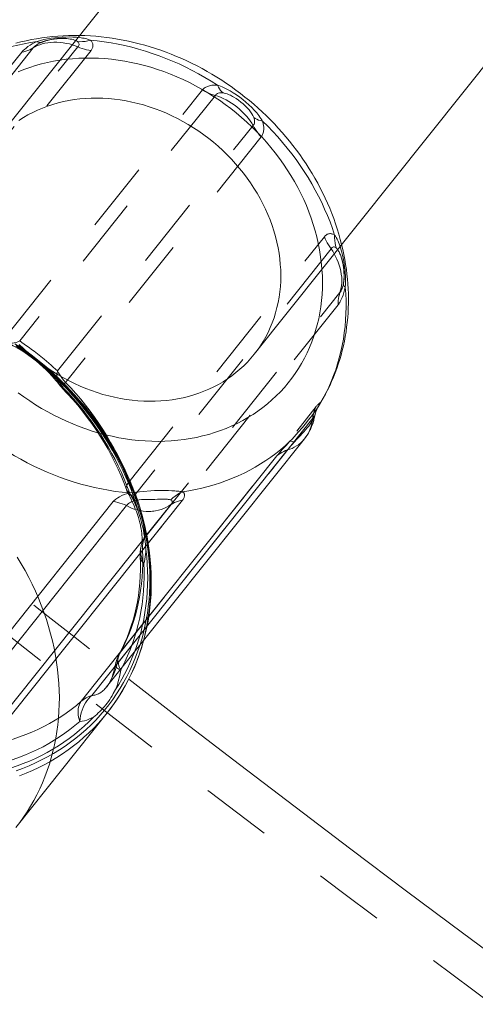
# Model space of a CAD drawing. Units: inches. Extents: x -1850 to 3750, y -1227 to 4373.
# Drawn here: x 525 to 540, y 1019 to 1053 of the extents above; entities that cross this region are included whole.
import ezdxf

# ---------------------------------------------------------------- set-up
doc = ezdxf.new("R2010")
doc.units = ezdxf.units.IN
doc.linetypes.add('DASHED', pattern=[4.8, 2.4, -2.4])
doc.layers.add('KC_COMMON_LAYER [1]', color=7, linetype='Continuous', lineweight=0)

msp = doc.modelspace()

# ---------------------------------------------------------------- linework, layer by layer
at = {"layer": 'KC_COMMON_LAYER [1]', "color": 7, "linetype": 'Continuous', "lineweight": 0}
for p, q in [((574.249, 1111.732), (523.645, 1048.276)), ((532.55, 1041.175), (583.154, 1104.631)), ((534.599, 1039.058), (534.602, 1039.068)), ((527.534, 1029.876), (534.256, 1038.304)), ((527.032, 1029.591), (533.679, 1037.926)), ((533.319, 1037.725), (526.672, 1029.39)), ((527.758, 1036.169), (521.111, 1027.834)), ((523.465, 1027.889), (530.112, 1036.224)), ((521.561, 1027.702), (528.208, 1036.037)), ((529.721, 1036.073), (523.074, 1027.738)), ((527.999, 1030.458), (528.014, 1030.451)), ((528.005, 1030.468), (528.014, 1030.451)), ((528.014, 1030.451), (528.055, 1030.529)), ((524.445, 1025.1), (527.55, 1028.994))]:
    msp.add_line(p, q, dxfattribs=at)
at = {"layer": 'KC_COMMON_LAYER [1]', "color": 7, "linetype": 'DASHED', "lineweight": 0}
for p, q in [((526.178, 1051.892), (526.167, 1051.892)), ((525.041, 1051.581), (518.394, 1043.246)), ((519.907, 1043.281), (526.554, 1051.616)), ((527.003, 1051.485), (520.356, 1043.149)), ((518.003, 1043.094), (524.65, 1051.429)), ((524.141, 1041.812), (530.788, 1050.147)), ((531.227, 1049.965), (524.579, 1041.63)), ((525.863, 1040.607), (532.51, 1048.942)), ((532.785, 1048.555), (526.138, 1040.22)), ((528.284, 1036.828), (534.931, 1045.163)), ((535.159, 1044.754), (528.512, 1036.419)), ((528.814, 1034.936), (535.461, 1043.271)), ((535.401, 1042.856), (528.754, 1034.521)), ((528.004, 1031.061), (534.651, 1039.396)), ((534.535, 1038.999), (527.888, 1030.664)), ((528.673, 1034.308), (528.673, 1034.302)), ((527.964, 1031.001), (527.96, 1030.994))]:
    msp.add_line(p, q, dxfattribs=at)
at = {"layer": 'KC_COMMON_LAYER [1]', "color": 7, "linetype": 'DASHED', "lineweight": 0, "extrusion": (0, 0, -1)}
for p, q in [((525.317, 1051.764), (525.312, 1051.762)), ((535.578, 1043.575), (535.579, 1043.581)), ((525.924, 1040.143), (525.917, 1040.152)), ((528.209, 1036.578), (528.207, 1036.584))]:
    msp.add_line(p, q, dxfattribs=at)
at = {"layer": 'KC_COMMON_LAYER [1]', "color": 7, "linetype": 'Continuous', "lineweight": 0}
for points in [[(526.612, 1051.998), (526.427, 1051.999), (526.243, 1051.996), (526.059, 1051.989), (525.876, 1051.977), (525.694, 1051.962), (525.513, 1051.942), (525.332, 1051.918), (525.153, 1051.889), (524.976, 1051.857), (524.799, 1051.821), (524.624, 1051.78), (524.451, 1051.735)], [(535.627, 1044.387), (535.594, 1044.558), (535.558, 1044.727), (535.518, 1044.897)], [(534.732, 1039.408), (534.815, 1039.543), (534.894, 1039.68), (534.97, 1039.819), (535.042, 1039.96), (535.111, 1040.102), (535.177, 1040.247), (535.239, 1040.393), (535.297, 1040.54), (535.353, 1040.69), (535.404, 1040.84), (535.452, 1040.993), (535.497, 1041.146), (535.538, 1041.301), (535.575, 1041.458), (535.609, 1041.615), (535.639, 1041.774), (535.666, 1041.933), (535.688, 1042.094), (535.708, 1042.255), (535.723, 1042.417), (535.735, 1042.579), (535.743, 1042.742), (535.748, 1042.905), (535.749, 1043.069), (535.746, 1043.233), (535.74, 1043.397), (535.73, 1043.562), (535.716, 1043.727), (535.699, 1043.892), (535.679, 1044.057), (535.654, 1044.222), (535.627, 1044.387)], [(534.732, 1039.408), (534.696, 1039.353), (534.654, 1039.292), (534.608, 1039.228), (534.557, 1039.16), (534.502, 1039.088), (534.444, 1039.012), (534.382, 1038.934), (534.318, 1038.854), (534.184, 1038.691), (534.045, 1038.528), (533.904, 1038.369), (533.833, 1038.292), (533.762, 1038.219)], [(534.646, 1039.225), (534.629, 1039.176), (534.614, 1039.124), (534.601, 1039.067)], [(534.733, 1039.41), (534.727, 1039.4), (534.719, 1039.386), (534.709, 1039.369), (534.698, 1039.348), (534.686, 1039.323), (534.673, 1039.294), (534.659, 1039.261), (534.645, 1039.224)], [(533.905, 1038.188), (534.012, 1038.303), (534.123, 1038.419), (534.18, 1038.479), (534.238, 1038.54), (534.294, 1038.604), (534.348, 1038.67), (534.398, 1038.737), (534.445, 1038.801), (534.486, 1038.862), (534.505, 1038.89), (534.521, 1038.916), (534.537, 1038.941), (534.55, 1038.963), (534.562, 1038.983), (534.572, 1039.002), (534.581, 1039.018), (534.588, 1039.033), (534.594, 1039.046), (534.598, 1039.057)], [(534.601, 1039.067), (534.594, 1039.036), (534.586, 1039.002), (534.578, 1038.967), (534.568, 1038.93), (534.557, 1038.891), (534.545, 1038.85), (534.515, 1038.765), (534.499, 1038.722), (534.479, 1038.675), (534.468, 1038.65), (534.455, 1038.623), (534.441, 1038.594), (534.425, 1038.564), (534.389, 1038.499), (534.347, 1038.431), (534.303, 1038.366), (534.255, 1038.302)], [(530.106, 1036.507), (530.328, 1036.541), (530.548, 1036.582), (530.765, 1036.63), (530.98, 1036.684), (531.192, 1036.744), (531.4, 1036.81), (531.606, 1036.883), (531.808, 1036.962), (532.007, 1037.048), (532.202, 1037.139), (532.393, 1037.236), (532.58, 1037.339), (532.763, 1037.448), (532.941, 1037.563), (533.115, 1037.683), (533.284, 1037.809), (533.449, 1037.94), (533.608, 1038.077), (533.762, 1038.219)], [(533.762, 1038.219), (533.632, 1038.08), (533.57, 1038.012), (533.511, 1037.947), (533.455, 1037.885), (533.404, 1037.827), (533.358, 1037.774), (533.338, 1037.749), (533.319, 1037.725)], [(533.679, 1037.927), (533.755, 1037.95), (533.832, 1037.979), (533.909, 1038.016), (533.984, 1038.059), (534.058, 1038.11), (534.128, 1038.167), (534.162, 1038.199), (534.194, 1038.232), (534.226, 1038.267), (534.256, 1038.304)], [(533.679, 1037.926), (533.697, 1037.951), (533.719, 1037.978), (533.743, 1038.009), (533.771, 1038.042), (533.802, 1038.077), (533.834, 1038.113), (533.905, 1038.188)], [(523.981, 1037.989), (524.191, 1037.856), (524.404, 1037.728), (524.62, 1037.606), (524.839, 1037.489), (525.06, 1037.378), (525.283, 1037.273), (525.508, 1037.174), (525.736, 1037.08), (525.964, 1036.993), (526.194, 1036.911), (526.426, 1036.836), (526.658, 1036.767), (526.891, 1036.705), (527.125, 1036.649), (527.359, 1036.599), (527.594, 1036.555), (527.829, 1036.518), (528.063, 1036.488), (528.297, 1036.464)], [(533.486, 1037.843), (533.427, 1037.808), (533.371, 1037.768), (533.319, 1037.725)], [(533.679, 1037.926), (533.613, 1037.902), (533.548, 1037.875), (533.486, 1037.843)], [(528.297, 1036.464), (528.21, 1036.437), (528.127, 1036.407), (528.048, 1036.374), (527.975, 1036.337), (527.909, 1036.298), (527.879, 1036.278), (527.85, 1036.257), (527.824, 1036.236), (527.8, 1036.214), (527.778, 1036.192), (527.758, 1036.169)], [(530.106, 1036.507), (530.068, 1036.512), (530.029, 1036.516), (529.987, 1036.521), (529.943, 1036.525), (529.897, 1036.53), (529.85, 1036.534), (529.748, 1036.54), (529.64, 1036.545), (529.526, 1036.547), (529.406, 1036.548), (529.283, 1036.546), (529.158, 1036.542), (529.03, 1036.536), (528.776, 1036.518), (528.651, 1036.506), (528.53, 1036.493), (528.411, 1036.479), (528.297, 1036.464)], [(530.112, 1036.224), (530.129, 1036.247), (530.144, 1036.269), (530.156, 1036.29), (530.166, 1036.311), (530.173, 1036.332), (530.179, 1036.352), (530.182, 1036.371), (530.182, 1036.389), (530.18, 1036.407), (530.176, 1036.424), (530.17, 1036.44), (530.162, 1036.455), (530.151, 1036.469), (530.138, 1036.483), (530.123, 1036.495), (530.106, 1036.507)], [(527.986, 1036.122), (527.91, 1036.142), (527.834, 1036.158), (527.758, 1036.169)], [(528.208, 1036.037), (528.135, 1036.07), (528.061, 1036.098), (527.986, 1036.122)], [(528.208, 1036.037), (528.226, 1036.063), (528.25, 1036.087), (528.28, 1036.11), (528.314, 1036.131), (528.352, 1036.151), (528.394, 1036.169), (528.44, 1036.184), (528.488, 1036.197)], [(528.488, 1036.197), (528.562, 1036.214), (528.639, 1036.228), (528.719, 1036.238), (528.804, 1036.242), (528.892, 1036.243), (528.983, 1036.243), (529.169, 1036.247), (529.261, 1036.25), (529.35, 1036.254), (529.432, 1036.256), (529.47, 1036.256), (529.506, 1036.256), (529.54, 1036.255), (529.571, 1036.253), (529.6, 1036.251), (529.627, 1036.247), (529.652, 1036.243), (529.674, 1036.238), (529.695, 1036.232), (529.713, 1036.226)], [(529.713, 1036.226), (529.734, 1036.214), (529.75, 1036.201), (529.759, 1036.184), (529.763, 1036.165), (529.761, 1036.145), (529.753, 1036.122), (529.74, 1036.098), (529.721, 1036.073)], [(529.906, 1036.167), (529.842, 1036.14), (529.78, 1036.108), (529.721, 1036.073)], [(530.112, 1036.224), (530.042, 1036.209), (529.973, 1036.19), (529.906, 1036.167)], [(528.208, 1036.037), (528.29, 1035.992), (528.378, 1035.952), (528.471, 1035.916), (528.568, 1035.886), (528.669, 1035.863), (528.773, 1035.847), (528.879, 1035.838), (528.984, 1035.836), (529.037, 1035.838), (529.089, 1035.842), (529.14, 1035.848), (529.191, 1035.856), (529.29, 1035.878), (529.385, 1035.906), (529.476, 1035.941), (529.563, 1035.981), (529.644, 1036.025), (529.72, 1036.073)], [(527.55, 1028.994), (527.689, 1029.176), (527.823, 1029.362), (527.95, 1029.553), (528.071, 1029.749), (528.185, 1029.949), (528.292, 1030.152), (528.393, 1030.36), (528.487, 1030.572), (528.573, 1030.787), (528.653, 1031.005), (528.725, 1031.227), (528.791, 1031.451)], [(524.456, 1027.03), (524.678, 1027.112), (524.897, 1027.2), (525.112, 1027.295), (525.322, 1027.397), (525.529, 1027.505), (525.73, 1027.619), (525.927, 1027.74), (526.12, 1027.867), (526.307, 1028.001), (526.489, 1028.14), (526.666, 1028.285), (526.837, 1028.435), (527.003, 1028.592), (527.163, 1028.754), (527.317, 1028.921), (527.464, 1029.093), (527.606, 1029.271), (527.742, 1029.453), (527.871, 1029.64), (527.993, 1029.832), (528.109, 1030.028), (528.219, 1030.228), (528.321, 1030.433), (528.417, 1030.641), (528.505, 1030.853), (528.587, 1031.068), (528.661, 1031.287)], [(527.837, 1029.791), (527.875, 1029.896), (527.91, 1030.003), (527.941, 1030.112), (527.969, 1030.223), (527.993, 1030.337), (528.014, 1030.451)], [(527.534, 1029.876), (527.505, 1029.842), (527.476, 1029.81), (527.446, 1029.78), (527.415, 1029.752), (527.385, 1029.726), (527.353, 1029.702), (527.322, 1029.681), (527.29, 1029.662), (527.258, 1029.645), (527.226, 1029.63), (527.194, 1029.618), (527.161, 1029.608), (527.129, 1029.6), (527.097, 1029.595), (527.064, 1029.592), (527.032, 1029.591)], [(527.088, 1028.855), (527.197, 1028.947), (527.251, 1028.995), (527.303, 1029.045), (527.354, 1029.097), (527.404, 1029.151), (527.453, 1029.207), (527.501, 1029.265), (527.548, 1029.324), (527.593, 1029.386), (527.637, 1029.449), (527.679, 1029.514), (527.72, 1029.58), (527.76, 1029.649), (527.836, 1029.79)], [(527.032, 1029.591), (526.972, 1029.537), (526.915, 1029.476), (526.862, 1029.409), (526.814, 1029.336), (526.771, 1029.258), (526.732, 1029.175), (526.699, 1029.087), (526.671, 1028.996), (526.648, 1028.901), (526.632, 1028.804), (526.621, 1028.704)], [(526.839, 1029.508), (526.78, 1029.473), (526.724, 1029.433), (526.672, 1029.39)], [(527.032, 1029.591), (526.965, 1029.567), (526.901, 1029.54), (526.839, 1029.508)], [(526.672, 1029.39), (526.641, 1029.347), (526.616, 1029.299), (526.596, 1029.246), (526.58, 1029.19), (526.57, 1029.129), (526.566, 1029.065), (526.566, 1028.998), (526.572, 1028.928), (526.583, 1028.855), (526.599, 1028.781), (526.621, 1028.704)], [(524.574, 1026.863), (524.795, 1026.95), (525.012, 1027.043), (525.225, 1027.142), (525.434, 1027.249), (525.639, 1027.361), (525.839, 1027.481), (526.034, 1027.606), (526.224, 1027.737), (526.409, 1027.875), (526.589, 1028.018), (526.763, 1028.167), (526.932, 1028.322), (527.096, 1028.482), (527.253, 1028.647), (527.404, 1028.818), (527.55, 1028.994)], [(526.621, 1028.704), (526.7, 1028.715), (526.778, 1028.731), (526.857, 1028.753), (526.934, 1028.781), (527.011, 1028.815), (527.087, 1028.854)], [(523.267, 1027.134), (523.491, 1027.177), (523.713, 1027.227), (523.932, 1027.283), (524.148, 1027.345), (524.361, 1027.414), (524.571, 1027.489), (524.778, 1027.57), (524.981, 1027.657), (525.18, 1027.75), (525.375, 1027.849), (525.566, 1027.954), (525.753, 1028.065), (525.936, 1028.182), (526.114, 1028.304), (526.288, 1028.432), (526.457, 1028.565), (526.621, 1028.704)]]:
    msp.add_lwpolyline(points, dxfattribs=at)
at = {"layer": 'KC_COMMON_LAYER [1]', "color": 7, "linetype": 'DASHED', "lineweight": 0}
for points in [[(525.174, 1051.796), (525.284, 1051.829), (525.4, 1051.858), (525.52, 1051.882), (525.644, 1051.903), (525.769, 1051.92), (525.895, 1051.933), (526.022, 1051.941), (526.147, 1051.946), (526.27, 1051.947), (526.39, 1051.944), (526.506, 1051.937), (526.616, 1051.926), (526.669, 1051.919), (526.719, 1051.911), (526.768, 1051.902), (526.815, 1051.891), (526.86, 1051.88), (526.903, 1051.867), (526.943, 1051.853), (526.982, 1051.838)], [(525.253, 1051.734), (525.3, 1051.757), (525.347, 1051.777), (525.442, 1051.812), (525.492, 1051.828), (525.544, 1051.842), (525.598, 1051.855), (525.655, 1051.867), (525.714, 1051.877), (525.775, 1051.885), (525.838, 1051.892), (525.902, 1051.896), (525.967, 1051.898), (526.033, 1051.898), (526.168, 1051.892)], [(526.179, 1051.892), (526.12, 1051.895), (526.062, 1051.896), (525.962, 1051.893), (525.856, 1051.886), (525.746, 1051.874), (525.633, 1051.856), (525.52, 1051.832), (525.465, 1051.817), (525.412, 1051.8), (525.361, 1051.782), (525.312, 1051.762)], [(526.167, 1051.892), (526.112, 1051.895), (526.055, 1051.897), (525.939, 1051.895), (525.823, 1051.886), (525.71, 1051.872), (525.655, 1051.864), (525.603, 1051.853), (525.551, 1051.842), (525.502, 1051.829), (525.407, 1051.799), (525.317, 1051.764)], [(526.542, 1051.793), (526.513, 1051.812), (526.481, 1051.829), (526.444, 1051.844), (526.401, 1051.857), (526.352, 1051.869), (526.298, 1051.878), (526.24, 1051.886), (526.178, 1051.892)], [(535.518, 1044.897), (535.472, 1045.076), (535.422, 1045.254), (535.367, 1045.431), (535.309, 1045.608), (535.247, 1045.783), (535.181, 1045.958), (535.111, 1046.132), (535.037, 1046.304), (534.959, 1046.475), (534.878, 1046.646), (534.792, 1046.814), (534.703, 1046.982), (534.611, 1047.148), (534.514, 1047.312), (534.414, 1047.475), (534.311, 1047.636), (534.204, 1047.796), (534.093, 1047.953), (533.98, 1048.108), (533.863, 1048.261), (533.743, 1048.412), (533.62, 1048.561), (533.494, 1048.707), (533.365, 1048.851), (533.233, 1048.993), (533.098, 1049.131), (532.96, 1049.268), (532.82, 1049.402), (532.677, 1049.533), (532.531, 1049.661), (532.383, 1049.787), (532.232, 1049.909), (532.079, 1050.029), (531.923, 1050.146), (531.765, 1050.26), (531.605, 1050.37), (531.443, 1050.478), (531.279, 1050.582), (531.113, 1050.682), (530.946, 1050.78), (530.777, 1050.873), (530.606, 1050.964), (530.434, 1051.05), (530.26, 1051.134), (530.085, 1051.213), (529.909, 1051.289), (529.731, 1051.362), (529.552, 1051.431), (529.372, 1051.496), (529.192, 1051.557), (529.01, 1051.614), (528.827, 1051.668), (528.643, 1051.717), (528.459, 1051.763), (528.275, 1051.805), (528.091, 1051.842), (527.906, 1051.876), (527.721, 1051.906), (527.536, 1051.931), (527.351, 1051.953), (527.166, 1051.97), (526.981, 1051.984), (526.796, 1051.993), (526.612, 1051.998)], [(526.982, 1051.838), (527.001, 1051.82), (527.017, 1051.8), (527.032, 1051.78), (527.044, 1051.759), (527.054, 1051.738), (527.061, 1051.716), (527.066, 1051.693), (527.069, 1051.671), (527.069, 1051.648), (527.067, 1051.624), (527.063, 1051.601), (527.056, 1051.577), (527.047, 1051.554), (527.035, 1051.531), (527.02, 1051.507), (527.003, 1051.485)], [(531.299, 1050.313), (531.088, 1050.446), (530.875, 1050.574), (530.659, 1050.696), (530.44, 1050.813), (530.219, 1050.924), (529.996, 1051.03), (529.771, 1051.129), (529.544, 1051.222), (529.315, 1051.31), (529.085, 1051.391), (528.854, 1051.466), (528.621, 1051.535), (528.388, 1051.598), (528.154, 1051.654), (527.92, 1051.704), (527.685, 1051.747), (527.451, 1051.784), (527.216, 1051.814), (526.982, 1051.838)], [(525.174, 1051.796), (524.951, 1051.761), (524.732, 1051.72), (524.514, 1051.673), (524.299, 1051.619), (524.088, 1051.559), (523.879, 1051.492), (523.673, 1051.419), (523.471, 1051.34), (523.272, 1051.255), (523.077, 1051.164), (522.886, 1051.066), (522.699, 1050.963), (522.516, 1050.854), (522.338, 1050.74), (522.164, 1050.619), (521.995, 1050.493), (521.83, 1050.362), (521.671, 1050.226), (521.517, 1050.084)], [(524.65, 1051.429), (524.669, 1051.452), (524.691, 1051.476), (524.714, 1051.499), (524.74, 1051.523), (524.798, 1051.571), (524.862, 1051.619), (524.933, 1051.666), (525.009, 1051.712), (525.089, 1051.755), (525.174, 1051.796)], [(524.65, 1051.429), (524.72, 1051.444), (524.789, 1051.463), (524.856, 1051.487)], [(524.856, 1051.487), (524.92, 1051.514), (524.982, 1051.545), (525.041, 1051.581)], [(525.253, 1051.736), (525.206, 1051.71), (525.162, 1051.684), (525.123, 1051.657), (525.09, 1051.631), (525.062, 1051.606), (525.041, 1051.581)], [(526.554, 1051.617), (526.463, 1051.651), (526.367, 1051.681), (526.268, 1051.709), (526.166, 1051.731), (526.06, 1051.749), (525.953, 1051.761), (525.845, 1051.768), (525.738, 1051.769), (525.635, 1051.763), (525.535, 1051.752), (525.439, 1051.734), (525.348, 1051.712), (525.263, 1051.684), (525.183, 1051.653), (525.109, 1051.618), (525.042, 1051.58)], [(525.317, 1051.764), (525.285, 1051.75), (525.254, 1051.735)], [(525.311, 1051.762), (525.282, 1051.749), (525.255, 1051.736)], [(526.554, 1051.616), (526.574, 1051.639), (526.587, 1051.662), (526.595, 1051.685), (526.596, 1051.708), (526.592, 1051.731), (526.581, 1051.753), (526.565, 1051.774), (526.542, 1051.793)], [(526.554, 1051.616), (526.627, 1051.584), (526.701, 1051.556), (526.776, 1051.532)], [(526.776, 1051.532), (526.852, 1051.512), (526.927, 1051.496), (527.003, 1051.485)], [(530.788, 1050.147), (530.807, 1050.169), (530.829, 1050.19), (530.852, 1050.209), (530.878, 1050.227), (530.905, 1050.243), (530.935, 1050.258), (530.966, 1050.271), (530.998, 1050.282), (531.032, 1050.292), (531.067, 1050.3), (531.103, 1050.307), (531.14, 1050.312), (531.218, 1050.316), (531.299, 1050.313)], [(530.788, 1050.147), (530.858, 1050.107), (530.929, 1050.071), (531.002, 1050.038)], [(531.299, 1050.313), (531.35, 1050.296), (531.402, 1050.277), (531.455, 1050.255), (531.508, 1050.232), (531.616, 1050.18), (531.726, 1050.12), (531.836, 1050.054), (531.945, 1049.981), (532.054, 1049.903), (532.161, 1049.821), (532.265, 1049.735), (532.365, 1049.646), (532.461, 1049.556), (532.55, 1049.463), (532.633, 1049.37), (532.708, 1049.276), (532.742, 1049.229), (532.774, 1049.182), (532.805, 1049.136), (532.833, 1049.09)], [(531.002, 1050.038), (531.076, 1050.01), (531.151, 1049.986), (531.226, 1049.965)], [(531.489, 1050.045), (531.445, 1050.049), (531.403, 1050.049), (531.363, 1050.045), (531.328, 1050.037), (531.296, 1050.024), (531.268, 1050.008), (531.245, 1049.989), (531.227, 1049.965)], [(532.51, 1048.942), (532.463, 1049.02), (532.41, 1049.099), (532.35, 1049.179), (532.284, 1049.26), (532.211, 1049.341), (532.132, 1049.42), (532.049, 1049.497), (531.961, 1049.57), (531.871, 1049.639), (531.778, 1049.702), (531.684, 1049.76), (531.59, 1049.812), (531.497, 1049.859), (531.404, 1049.9), (531.314, 1049.935), (531.227, 1049.965)], [(532.529, 1049.216), (532.501, 1049.279), (532.465, 1049.343), (532.422, 1049.407), (532.398, 1049.44), (532.371, 1049.473), (532.342, 1049.506), (532.311, 1049.539), (532.244, 1049.606), (532.171, 1049.672), (532.094, 1049.737), (532.014, 1049.798), (531.933, 1049.854), (531.853, 1049.905), (531.814, 1049.927), (531.775, 1049.948), (531.737, 1049.967), (531.7, 1049.983), (531.628, 1050.011), (531.557, 1050.032), (531.489, 1050.045)], [(532.51, 1048.942), (532.528, 1048.965), (532.542, 1048.992), (532.552, 1049.022), (532.557, 1049.056), (532.557, 1049.093), (532.552, 1049.132), (532.543, 1049.173), (532.529, 1049.216)], [(532.51, 1048.942), (532.546, 1048.873), (532.587, 1048.805), (532.631, 1048.739)], [(532.833, 1049.09), (532.854, 1049.012), (532.867, 1048.935), (532.87, 1048.898), (532.872, 1048.861), (532.872, 1048.825), (532.87, 1048.79), (532.866, 1048.756), (532.86, 1048.723), (532.852, 1048.691), (532.842, 1048.66), (532.831, 1048.632), (532.817, 1048.604), (532.802, 1048.579), (532.785, 1048.555)], [(535.28, 1045.221), (535.205, 1045.444), (535.123, 1045.665), (535.035, 1045.886), (534.94, 1046.105), (534.84, 1046.322), (534.733, 1046.538), (534.62, 1046.751), (534.501, 1046.962), (534.376, 1047.171), (534.246, 1047.378), (534.11, 1047.581), (533.968, 1047.782), (533.821, 1047.979), (533.669, 1048.173), (533.511, 1048.364), (533.349, 1048.551), (533.181, 1048.735), (533.009, 1048.914), (532.833, 1049.09)], [(532.631, 1048.739), (532.679, 1048.676), (532.73, 1048.614), (532.785, 1048.555)], [(534.931, 1045.163), (534.949, 1045.184), (534.969, 1045.204), (534.989, 1045.22), (535.01, 1045.235), (535.031, 1045.247), (535.053, 1045.256), (535.075, 1045.263), (535.097, 1045.268), (535.12, 1045.27), (535.143, 1045.27), (535.166, 1045.268), (535.189, 1045.263), (535.212, 1045.256), (535.235, 1045.247), (535.258, 1045.235), (535.28, 1045.221)], [(534.931, 1045.163), (534.959, 1045.091), (534.991, 1045.021), (535.027, 1044.952)], [(535.28, 1045.221), (535.308, 1045.179), (535.334, 1045.134), (535.36, 1045.086), (535.385, 1045.035), (535.409, 1044.981), (535.432, 1044.925), (535.454, 1044.865), (535.475, 1044.803), (535.495, 1044.739), (535.514, 1044.673), (535.549, 1044.534), (535.579, 1044.39), (535.605, 1044.242)], [(535.027, 1044.952), (535.067, 1044.884), (535.111, 1044.818), (535.159, 1044.754)], [(535.334, 1044.782), (535.31, 1044.799), (535.286, 1044.811), (535.262, 1044.816), (535.239, 1044.816), (535.217, 1044.809), (535.196, 1044.796), (535.177, 1044.778), (535.159, 1044.754)], [(535.461, 1043.272), (535.482, 1043.346), (535.5, 1043.425), (535.513, 1043.51), (535.521, 1043.599), (535.523, 1043.692), (535.519, 1043.789), (535.507, 1043.89), (535.489, 1043.992), (535.465, 1044.096), (535.434, 1044.2), (535.398, 1044.302), (535.358, 1044.401), (535.313, 1044.496), (535.264, 1044.587), (535.213, 1044.673), (535.16, 1044.754)], [(535.579, 1043.581), (535.59, 1043.657), (535.598, 1043.735), (535.601, 1043.816), (535.601, 1043.9), (535.597, 1043.986), (535.588, 1044.075), (535.576, 1044.166), (535.559, 1044.257), (535.539, 1044.348), (535.515, 1044.435), (535.489, 1044.516), (535.475, 1044.553), (535.461, 1044.588), (535.447, 1044.62), (535.432, 1044.65), (535.416, 1044.678), (535.401, 1044.703), (535.385, 1044.726), (535.368, 1044.747), (535.351, 1044.765), (535.334, 1044.782)], [(535.578, 1043.575), (535.582, 1043.6), (535.586, 1043.628), (535.59, 1043.661), (535.594, 1043.698), (535.596, 1043.738), (535.598, 1043.783), (535.599, 1043.808), (535.599, 1043.835), (535.599, 1043.865), (535.598, 1043.896), (535.597, 1043.931), (535.595, 1043.967), (535.588, 1044.046), (535.579, 1044.123), (535.568, 1044.197), (535.555, 1044.267), (535.542, 1044.333), (535.527, 1044.393), (535.519, 1044.421), (535.512, 1044.446)], [(535.513, 1044.443), (535.532, 1044.377), (535.551, 1044.304), (535.56, 1044.264), (535.569, 1044.223), (535.576, 1044.182), (535.583, 1044.144), (535.588, 1044.11), (535.592, 1044.079), (535.595, 1044.053), (535.597, 1044.03), (535.599, 1044.011), (535.6, 1043.995), (535.602, 1043.973), (535.605, 1043.89), (535.604, 1043.81), (535.599, 1043.733), (535.591, 1043.658), (535.579, 1043.585), (535.564, 1043.511)], [(535.605, 1044.242), (535.62, 1044.14), (535.632, 1044.038), (535.642, 1043.936), (535.648, 1043.834), (535.651, 1043.735), (535.651, 1043.637), (535.648, 1043.541), (535.641, 1043.448)], [(535.461, 1043.271), (535.481, 1043.298), (535.5, 1043.33), (535.518, 1043.369), (535.535, 1043.412), (535.551, 1043.461), (535.565, 1043.514)], [(535.565, 1043.514), (535.572, 1043.547), (535.579, 1043.581)], [(535.565, 1043.514), (535.571, 1043.543), (535.578, 1043.575)], [(534.786, 1039.502), (534.89, 1039.684), (534.987, 1039.87), (535.079, 1040.059), (535.164, 1040.252), (535.242, 1040.449), (535.315, 1040.648), (535.38, 1040.851), (535.439, 1041.056), (535.491, 1041.264), (535.537, 1041.474), (535.576, 1041.687), (535.608, 1041.901), (535.633, 1042.118), (535.652, 1042.337), (535.663, 1042.557), (535.668, 1042.778), (535.666, 1043), (535.657, 1043.224), (535.641, 1043.448)], [(535.641, 1043.448), (535.62, 1043.357), (535.596, 1043.269), (535.568, 1043.185), (535.538, 1043.105), (535.506, 1043.032), (535.472, 1042.965), (535.454, 1042.934), (535.437, 1042.906), (535.419, 1042.88), (535.401, 1042.856)], [(535.461, 1043.271), (535.44, 1043.206), (535.423, 1043.138), (535.41, 1043.069)], [(535.41, 1043.069), (535.403, 1042.999), (535.399, 1042.928), (535.401, 1042.856)], [(525.925, 1040.144), (525.889, 1040.19), (525.85, 1040.238), (525.81, 1040.287), (525.767, 1040.336), (525.677, 1040.437), (525.579, 1040.539), (525.475, 1040.642), (525.366, 1040.745), (525.252, 1040.846), (525.134, 1040.945), (525.013, 1041.041), (524.889, 1041.133), (524.761, 1041.222), (524.629, 1041.308), (524.494, 1041.389), (524.428, 1041.427), (524.362, 1041.464), (524.298, 1041.498), (524.235, 1041.53), (524.174, 1041.56), (524.114, 1041.588)], [(524.124, 1041.582), (524.174, 1041.565), (524.226, 1041.554), (524.28, 1041.55), (524.337, 1041.553), (524.396, 1041.562), (524.456, 1041.578), (524.517, 1041.601), (524.579, 1041.63)], [(528.872, 1034.955), (528.825, 1035.199), (528.77, 1035.443), (528.708, 1035.686), (528.639, 1035.929), (528.563, 1036.171), (528.48, 1036.412), (528.39, 1036.652), (528.293, 1036.89), (528.189, 1037.127), (528.078, 1037.361), (527.961, 1037.594), (527.838, 1037.824), (527.707, 1038.052), (527.571, 1038.278), (527.428, 1038.5), (527.28, 1038.72), (527.125, 1038.936), (526.965, 1039.149), (526.799, 1039.358), (526.627, 1039.564), (526.45, 1039.765), (526.268, 1039.963), (526.081, 1040.156), (525.888, 1040.345), (525.691, 1040.529), (525.49, 1040.709), (525.284, 1040.884), (525.074, 1041.053), (524.859, 1041.217), (524.641, 1041.376), (524.419, 1041.53)], [(525.109, 1040.977), (524.893, 1041.145), (524.674, 1041.307), (524.451, 1041.464)], [(528.92, 1034.902), (528.894, 1035.037), (528.867, 1035.172), (528.837, 1035.307), (528.805, 1035.441), (528.771, 1035.576), (528.735, 1035.71), (528.697, 1035.845), (528.656, 1035.978), (528.614, 1036.112), (528.569, 1036.245), (528.523, 1036.378), (528.474, 1036.51), (528.423, 1036.642), (528.37, 1036.773), (528.316, 1036.904), (528.259, 1037.034), (528.2, 1037.164), (528.139, 1037.293), (528.076, 1037.421), (528.011, 1037.549), (527.944, 1037.676), (527.876, 1037.803), (527.805, 1037.929), (527.732, 1038.054), (527.658, 1038.178), (527.581, 1038.302), (527.503, 1038.425), (527.422, 1038.547), (527.34, 1038.668), (527.257, 1038.788), (527.171, 1038.907), (527.084, 1039.025), (526.995, 1039.141), (526.905, 1039.257), (526.812, 1039.372), (526.719, 1039.485), (526.526, 1039.708), (526.328, 1039.926), (526.123, 1040.139), (525.913, 1040.346), (525.696, 1040.549), (525.474, 1040.745), (525.246, 1040.937), (525.014, 1041.122), (524.776, 1041.301), (524.534, 1041.473)], [(524.579, 1041.63), (524.655, 1041.578), (524.734, 1041.522), (524.815, 1041.464), (524.898, 1041.403), (524.982, 1041.34), (525.067, 1041.275), (525.238, 1041.142), (525.406, 1041.005), (525.569, 1040.868), (525.647, 1040.8), (525.722, 1040.734), (525.794, 1040.669), (525.863, 1040.607)], [(525.65, 1040.51), (525.521, 1040.632), (525.388, 1040.752), (525.253, 1040.87), (525.114, 1040.984), (524.971, 1041.095), (524.827, 1041.201), (524.68, 1041.304), (524.532, 1041.403)], [(528.9, 1034.843), (528.853, 1035.088), (528.798, 1035.332), (528.736, 1035.577), (528.667, 1035.82), (528.591, 1036.063), (528.508, 1036.305), (528.418, 1036.546), (528.321, 1036.785), (528.217, 1037.023), (528.107, 1037.258), (527.99, 1037.492), (527.867, 1037.724), (527.737, 1037.953), (527.601, 1038.18), (527.458, 1038.403), (527.31, 1038.624), (527.156, 1038.842), (526.996, 1039.056), (526.83, 1039.267), (526.659, 1039.474), (526.482, 1039.677), (526.301, 1039.876), (526.114, 1040.071), (525.922, 1040.262), (525.725, 1040.448), (525.524, 1040.629), (525.318, 1040.806), (525.109, 1040.977)], [(526.062, 1040.031), (526.002, 1040.109), (525.939, 1040.188), (525.872, 1040.268), (525.802, 1040.348), (525.728, 1040.428), (525.652, 1040.508)], [(525.863, 1040.607), (525.899, 1040.538), (525.94, 1040.47), (525.984, 1040.404)], [(525.984, 1040.404), (526.032, 1040.34), (526.083, 1040.279), (526.138, 1040.22)], [(528.207, 1036.584), (528.12, 1036.816), (528.026, 1037.046), (527.925, 1037.275), (527.817, 1037.502), (527.703, 1037.727), (527.581, 1037.951), (527.453, 1038.172), (527.319, 1038.391), (527.178, 1038.608), (527.03, 1038.821), (526.877, 1039.031), (526.718, 1039.238), (526.553, 1039.441), (526.383, 1039.64), (526.207, 1039.835), (526.025, 1040.027)], [(528.307, 1036.483), (528.222, 1036.71), (528.131, 1036.935), (528.033, 1037.158), (527.93, 1037.38), (527.82, 1037.6), (527.704, 1037.818), (527.582, 1038.034), (527.455, 1038.247), (527.322, 1038.458), (527.183, 1038.666), (527.038, 1038.871), (526.888, 1039.073), (526.733, 1039.272), (526.573, 1039.467), (526.407, 1039.659), (526.237, 1039.847), (526.062, 1040.031)], [(534.651, 1039.396), (534.668, 1039.417), (534.685, 1039.437), (534.7, 1039.455), (534.715, 1039.471), (534.728, 1039.484), (534.74, 1039.496), (534.75, 1039.506), (534.76, 1039.513), (534.768, 1039.519), (534.774, 1039.522), (534.78, 1039.524), (534.784, 1039.524), (534.787, 1039.521), (534.788, 1039.517), (534.788, 1039.51), (534.786, 1039.502)], [(534.786, 1039.502), (534.762, 1039.457), (534.732, 1039.408)], [(534.573, 1039.206), (534.556, 1039.139), (534.543, 1039.07), (534.535, 1039)], [(534.651, 1039.396), (534.621, 1039.335), (534.595, 1039.271), (534.573, 1039.206)], [(534.256, 1038.304), (534.313, 1038.382), (534.364, 1038.465), (534.409, 1038.551), (534.448, 1038.639), (534.479, 1038.729), (534.504, 1038.82), (534.523, 1038.91), (534.536, 1038.999)], [(534.601, 1039.068), (534.602, 1039.074), (534.599, 1039.075), (534.594, 1039.073), (534.587, 1039.066), (534.577, 1039.055), (534.566, 1039.04), (534.551, 1039.022), (534.535, 1039)], [(528.603, 1035.845), (528.559, 1035.954), (528.513, 1036.063), (528.465, 1036.17), (528.414, 1036.276), (528.361, 1036.38), (528.307, 1036.483)], [(528.718, 1034.713), (528.719, 1034.72), (528.721, 1034.729), (528.724, 1034.741), (528.726, 1034.756), (528.728, 1034.773), (528.731, 1034.793), (528.732, 1034.815), (528.734, 1034.839), (528.735, 1034.866), (528.736, 1034.895), (528.736, 1034.926), (528.735, 1034.959), (528.731, 1035.031), (528.724, 1035.109), (528.719, 1035.15), (528.713, 1035.195), (528.709, 1035.22), (528.705, 1035.248), (528.699, 1035.277), (528.694, 1035.308), (528.687, 1035.342), (528.679, 1035.378), (528.671, 1035.415), (528.661, 1035.455), (528.65, 1035.498), (528.638, 1035.542), (528.611, 1035.636), (528.579, 1035.733), (528.544, 1035.831), (528.507, 1035.93), (528.467, 1036.028), (528.424, 1036.126), (528.379, 1036.223), (528.332, 1036.318), (528.284, 1036.412)], [(528.512, 1036.419), (528.59, 1036.201), (528.626, 1036.091), (528.66, 1035.982), (528.691, 1035.874), (528.72, 1035.769), (528.745, 1035.665), (528.766, 1035.565), (528.785, 1035.469), (528.799, 1035.377), (528.81, 1035.289), (528.818, 1035.207), (528.822, 1035.13), (528.823, 1035.059), (528.82, 1034.994), (528.814, 1034.936)], [(528.819, 1034.986), (528.801, 1035.091), (528.781, 1035.197), (528.758, 1035.303), (528.732, 1035.41), (528.704, 1035.518), (528.673, 1035.626), (528.639, 1035.735), (528.604, 1035.844)], [(527.55, 1028.994), (527.685, 1029.17), (527.814, 1029.349), (527.937, 1029.534), (528.054, 1029.722), (528.165, 1029.915), (528.269, 1030.111), (528.367, 1030.311), (528.458, 1030.515), (528.543, 1030.722), (528.622, 1030.933), (528.693, 1031.146), (528.758, 1031.363), (528.816, 1031.582), (528.867, 1031.804), (528.912, 1032.029), (528.949, 1032.255), (528.98, 1032.484), (529.003, 1032.714), (529.02, 1032.946), (529.029, 1033.18), (529.032, 1033.415), (529.027, 1033.651), (529.016, 1033.888), (528.997, 1034.126), (528.972, 1034.365), (528.939, 1034.604), (528.9, 1034.843)], [(528.661, 1031.287), (528.726, 1031.502), (528.784, 1031.719), (528.836, 1031.94), (528.88, 1032.162), (528.918, 1032.387), (528.949, 1032.614), (528.973, 1032.842), (528.989, 1033.073), (528.999, 1033.305), (529.002, 1033.538), (528.998, 1033.773), (528.987, 1034.008), (528.968, 1034.244), (528.943, 1034.481), (528.911, 1034.718), (528.872, 1034.955)], [(528.814, 1034.936), (528.778, 1034.871), (528.747, 1034.804), (528.723, 1034.735), (528.705, 1034.664), (528.694, 1034.591), (528.689, 1034.518), (528.691, 1034.443), (528.699, 1034.368)], [(528.814, 1034.936), (528.793, 1034.871), (528.776, 1034.803), (528.763, 1034.734)], [(528.791, 1031.451), (528.847, 1031.67), (528.896, 1031.891), (528.939, 1032.114), (528.975, 1032.339), (529.004, 1032.566), (529.026, 1032.795), (529.041, 1033.026), (529.05, 1033.257), (529.052, 1033.49), (529.047, 1033.724), (529.035, 1033.959), (529.016, 1034.194), (528.991, 1034.43), (528.959, 1034.666), (528.919, 1034.902)], [(528.866, 1034.551), (528.855, 1034.693), (528.839, 1034.839), (528.819, 1034.986)], [(528.754, 1034.521), (528.727, 1034.483), (528.705, 1034.445), (528.689, 1034.407), (528.678, 1034.368)], [(528.763, 1034.734), (528.756, 1034.664), (528.752, 1034.593), (528.754, 1034.521)], [(528.798, 1034.07), (528.818, 1034.14), (528.834, 1034.214), (528.847, 1034.292), (528.856, 1034.374), (528.863, 1034.46), (528.866, 1034.549)], [(527.964, 1031.001), (528.058, 1031.183), (528.146, 1031.369), (528.227, 1031.559), (528.302, 1031.753), (528.371, 1031.949), (528.432, 1032.15), (528.488, 1032.354), (528.536, 1032.56), (528.578, 1032.77), (528.612, 1032.983), (528.64, 1033.197), (528.661, 1033.414), (528.674, 1033.633), (528.681, 1033.854), (528.681, 1034.077), (528.673, 1034.302)], [(528.678, 1034.368), (528.674, 1034.338), (528.673, 1034.308)], [(528.673, 1034.302), (528.678, 1034.262), (528.69, 1034.222), (528.708, 1034.182), (528.732, 1034.144), (528.762, 1034.106), (528.798, 1034.07)], [(528.699, 1034.368), (528.714, 1034.293), (528.736, 1034.218), (528.764, 1034.143), (528.798, 1034.07)], [(528.055, 1030.529), (528.155, 1030.728), (528.247, 1030.931), (528.333, 1031.138), (528.412, 1031.348), (528.484, 1031.561), (528.549, 1031.778), (528.606, 1031.997), (528.657, 1032.219), (528.7, 1032.444), (528.736, 1032.671), (528.765, 1032.9), (528.786, 1033.131), (528.8, 1033.364), (528.807, 1033.598), (528.806, 1033.833), (528.798, 1034.07)], [(527.926, 1030.871), (527.909, 1030.803), (527.896, 1030.735), (527.888, 1030.664)], [(527.96, 1030.994), (527.939, 1030.945), (527.925, 1030.893), (527.917, 1030.838), (527.915, 1030.781), (527.92, 1030.721), (527.932, 1030.66), (527.95, 1030.597), (527.975, 1030.533), (528.005, 1030.468)], [(528.004, 1031.061), (527.973, 1031), (527.948, 1030.936), (527.926, 1030.871)], [(528.004, 1031.061), (527.983, 1031.032), (527.964, 1031.001)], [(527.888, 1030.664), (527.856, 1030.548), (527.821, 1030.435), (527.781, 1030.326), (527.738, 1030.223), (527.692, 1030.125), (527.642, 1030.034), (527.616, 1029.992), (527.59, 1029.951), (527.562, 1029.912), (527.534, 1029.876)], [(527.539, 1029.882), (527.567, 1029.919), (527.593, 1029.959), (527.64, 1030.04), (527.68, 1030.123), (527.716, 1030.209), (527.749, 1030.302), (527.779, 1030.402), (527.806, 1030.505), (527.828, 1030.613)], [(527.888, 1030.664), (527.862, 1030.652), (527.843, 1030.639), (527.831, 1030.623), (527.826, 1030.607), (527.829, 1030.589), (527.84, 1030.569), (527.857, 1030.549), (527.882, 1030.528), (527.914, 1030.505), (527.953, 1030.482), (527.999, 1030.458)]]:
    msp.add_lwpolyline(points, dxfattribs=at)
at = {"layer": 'KC_COMMON_LAYER [1]', "color": 7, "linetype": 'DASHED', "lineweight": 0, "extrusion": (0, 0, -1)}
for points in [[(-526.982, 1051.838), (-526.893, 1051.815), (-526.804, 1051.799), (-526.716, 1051.79), (-526.628, 1051.788), (-526.542, 1051.793)], [(-525.312, 1051.762), (-525.289, 1051.756), (-525.264, 1051.757), (-525.236, 1051.763), (-525.206, 1051.776), (-525.174, 1051.796)], [(-525.945, 1051.16), (-526.158, 1051.189), (-526.374, 1051.21), (-526.591, 1051.225), (-526.811, 1051.232), (-527.031, 1051.233), (-527.253, 1051.226), (-527.476, 1051.212), (-527.699, 1051.191), (-527.923, 1051.163), (-528.147, 1051.128), (-528.371, 1051.085), (-528.595, 1051.036), (-528.818, 1050.98), (-529.04, 1050.917), (-529.262, 1050.848), (-529.482, 1050.771), (-529.7, 1050.688), (-529.917, 1050.599), (-530.132, 1050.503), (-530.344, 1050.4), (-530.555, 1050.292), (-530.762, 1050.177), (-530.966, 1050.056), (-531.168, 1049.93), (-531.366, 1049.798), (-531.56, 1049.66), (-531.751, 1049.517), (-531.937, 1049.369), (-532.12, 1049.215), (-532.298, 1049.057), (-532.471, 1048.894), (-532.64, 1048.726), (-532.803, 1048.554), (-532.962, 1048.378), (-533.115, 1048.197), (-533.262, 1048.013), (-533.404, 1047.826), (-533.541, 1047.634), (-533.671, 1047.44), (-533.795, 1047.243), (-533.913, 1047.043), (-534.024, 1046.84), (-534.129, 1046.636), (-534.228, 1046.429), (-534.319, 1046.22), (-534.404, 1046.009), (-534.482, 1045.797), (-534.553, 1045.584), (-534.617, 1045.37), (-534.674, 1045.156), (-534.723, 1044.941), (-534.765, 1044.725)], [(-531.489, 1050.045), (-531.446, 1050.086), (-531.405, 1050.133), (-531.367, 1050.187), (-531.331, 1050.247), (-531.299, 1050.313)], [(-524.556, 1049.113), (-524.707, 1049.209), (-524.862, 1049.3), (-525.022, 1049.384), (-525.187, 1049.462), (-525.355, 1049.533), (-525.527, 1049.597), (-525.703, 1049.655), (-525.882, 1049.707), (-526.064, 1049.751), (-526.249, 1049.789), (-526.436, 1049.819), (-526.626, 1049.843), (-526.817, 1049.859), (-527.011, 1049.869), (-527.205, 1049.871), (-527.401, 1049.867), (-527.599, 1049.855), (-527.796, 1049.836), (-527.994, 1049.81), (-528.193, 1049.778), (-528.391, 1049.738), (-528.589, 1049.692), (-528.786, 1049.638), (-528.982, 1049.578), (-529.177, 1049.511), (-529.37, 1049.438), (-529.562, 1049.358), (-529.751, 1049.272), (-529.939, 1049.18), (-530.124, 1049.081), (-530.306, 1048.977), (-530.485, 1048.867), (-530.661, 1048.751)], [(-532.833, 1049.09), (-532.761, 1049.107), (-532.695, 1049.128), (-532.634, 1049.153), (-532.578, 1049.183), (-532.529, 1049.216)], [(-530.661, 1048.751), (-530.832, 1048.63), (-531, 1048.503), (-531.164, 1048.372), (-531.323, 1048.236), (-531.479, 1048.094), (-531.629, 1047.949), (-531.775, 1047.799), (-531.916, 1047.644), (-532.052, 1047.486), (-532.182, 1047.324), (-532.307, 1047.158), (-532.426, 1046.99), (-532.539, 1046.818), (-532.646, 1046.643), (-532.747, 1046.465), (-532.842, 1046.286), (-532.93, 1046.104), (-533.011, 1045.92), (-533.086, 1045.735), (-533.154, 1045.548), (-533.216, 1045.36), (-533.27, 1045.171), (-533.317, 1044.982), (-533.357, 1044.792), (-533.39, 1044.602), (-533.416, 1044.413), (-533.434, 1044.224), (-533.446, 1044.035), (-533.45, 1043.848), (-533.446, 1043.661), (-533.436, 1043.476), (-533.418, 1043.293), (-533.393, 1043.112), (-533.361, 1042.933), (-533.321, 1042.756), (-533.275, 1042.582), (-533.221, 1042.411), (-533.161, 1042.243), (-533.093, 1042.078), (-533.019, 1041.918), (-532.938, 1041.76), (-532.851, 1041.607), (-532.757, 1041.459), (-532.656, 1041.314), (-532.55, 1041.174)], [(-535.334, 1044.782), (-535.31, 1044.864), (-535.292, 1044.95), (-535.282, 1045.039), (-535.277, 1045.129), (-535.28, 1045.221)], [(-534.765, 1044.725), (-534.793, 1044.558), (-534.816, 1044.391), (-534.835, 1044.224), (-534.85, 1044.057)], [(-535.641, 1043.448), (-535.615, 1043.475), (-535.596, 1043.502), (-535.583, 1043.527), (-535.577, 1043.552), (-535.578, 1043.575)], [(-525.652, 1040.51), (-525.843, 1040.332), (-526.029, 1040.15), (-526.21, 1039.963), (-526.386, 1039.773), (-526.558, 1039.579), (-526.725, 1039.381), (-526.886, 1039.179), (-527.042, 1038.974), (-527.193, 1038.766), (-527.338, 1038.555), (-527.477, 1038.341), (-527.61, 1038.124), (-527.738, 1037.904), (-527.859, 1037.682), (-527.975, 1037.458), (-528.084, 1037.232), (-528.187, 1037.005), (-528.283, 1036.775), (-528.373, 1036.544), (-528.457, 1036.312), (-528.533, 1036.079), (-528.603, 1035.845)], [(-525.917, 1040.152), (-525.889, 1040.197), (-525.867, 1040.245), (-525.851, 1040.297), (-525.841, 1040.353), (-525.837, 1040.413), (-525.84, 1040.475), (-525.848, 1040.54), (-525.863, 1040.607)], [(-526.062, 1040.031), (-526.022, 1040.054), (-525.986, 1040.081), (-525.953, 1040.11), (-525.924, 1040.143)], [(-526.062, 1040.031), (-526.045, 1040.025), (-526.032, 1040.024), (-526.025, 1040.027), (-526.022, 1040.035), (-526.024, 1040.048), (-526.031, 1040.066), (-526.043, 1040.088), (-526.06, 1040.115), (-526.081, 1040.146), (-526.107, 1040.181), (-526.138, 1040.22)], [(-526.138, 1040.22), (-526.315, 1040.033), (-526.488, 1039.841), (-526.655, 1039.646), (-526.817, 1039.447), (-526.973, 1039.244), (-527.123, 1039.037), (-527.268, 1038.828), (-527.406, 1038.615), (-527.538, 1038.4), (-527.665, 1038.182), (-527.784, 1037.961), (-527.897, 1037.738), (-528.004, 1037.513), (-528.104, 1037.286), (-528.197, 1037.058), (-528.284, 1036.828)], [(-534.645, 1039.224), (-534.674, 1039.297), (-534.707, 1039.368), (-534.744, 1039.436), (-534.786, 1039.502)], [(-528.207, 1036.584), (-528.2, 1036.614), (-528.198, 1036.645), (-528.203, 1036.679), (-528.215, 1036.714), (-528.232, 1036.75), (-528.255, 1036.788), (-528.284, 1036.828)], [(-528.38, 1036.616), (-528.344, 1036.686), (-528.312, 1036.756), (-528.284, 1036.828)], [(-528.307, 1036.483), (-528.273, 1036.503), (-528.246, 1036.525), (-528.224, 1036.55), (-528.209, 1036.578)], [(-528.512, 1036.419), (-528.461, 1036.406), (-528.415, 1036.396), (-528.376, 1036.391), (-528.343, 1036.389), (-528.317, 1036.391), (-528.298, 1036.398), (-528.285, 1036.407), (-528.28, 1036.421), (-528.282, 1036.438), (-528.291, 1036.459), (-528.307, 1036.483)], [(-528.512, 1036.419), (-528.464, 1036.483), (-528.42, 1036.549), (-528.38, 1036.616)], [(-528.754, 1034.521), (-528.761, 1034.289), (-528.762, 1034.058), (-528.755, 1033.829), (-528.74, 1033.601), (-528.719, 1033.375), (-528.689, 1033.151), (-528.653, 1032.929), (-528.609, 1032.709), (-528.558, 1032.492), (-528.5, 1032.278), (-528.435, 1032.066), (-528.363, 1031.858), (-528.283, 1031.653), (-528.197, 1031.452), (-528.104, 1031.254), (-528.004, 1031.061)], [(-528.867, 1034.549), (-528.894, 1034.306), (-528.912, 1034.064), (-528.924, 1033.822), (-528.928, 1033.582), (-528.924, 1033.343), (-528.913, 1033.105), (-528.895, 1032.869), (-528.869, 1032.634), (-528.835, 1032.402), (-528.794, 1032.172), (-528.746, 1031.944), (-528.691, 1031.72), (-528.628, 1031.498), (-528.558, 1031.279), (-528.481, 1031.063)], [(-524.495, 1034.286), (-524.632, 1034.059), (-524.761, 1033.83), (-524.885, 1033.598), (-525.002, 1033.365), (-525.112, 1033.129), (-525.216, 1032.891), (-525.312, 1032.652), (-525.402, 1032.411), (-525.486, 1032.169), (-525.562, 1031.927), (-525.631, 1031.683), (-525.693, 1031.438), (-525.747, 1031.194), (-525.795, 1030.949)], [(-525.795, 1030.949), (-525.834, 1030.71), (-525.867, 1030.471), (-525.892, 1030.232), (-525.911, 1029.995), (-525.922, 1029.758), (-525.927, 1029.521), (-525.924, 1029.286), (-525.915, 1029.053), (-525.898, 1028.82), (-525.875, 1028.59), (-525.844, 1028.361), (-525.807, 1028.135), (-525.762, 1027.91), (-525.711, 1027.688), (-525.653, 1027.469), (-525.588, 1027.253), (-525.516, 1027.039), (-525.438, 1026.828), (-525.353, 1026.621), (-525.262, 1026.417), (-525.164, 1026.217), (-525.059, 1026.021), (-524.949, 1025.828), (-524.832, 1025.64), (-524.709, 1025.456), (-524.58, 1025.276), (-524.445, 1025.1)]]:
    msp.add_lwpolyline(points, dxfattribs=at)
at = {"layer": 'KC_COMMON_LAYER [1]', "color": 7, "linetype": 'Continuous', "lineweight": 0, "extrusion": (0, 0, -1)}
for points in [[(-524.531, 1050.765), (-524.723, 1050.842), (-524.919, 1050.912), (-525.118, 1050.975), (-525.32, 1051.032), (-525.526, 1051.081), (-525.734, 1051.124), (-525.945, 1051.16)], [(-534.85, 1044.057), (-534.862, 1043.842), (-534.867, 1043.628), (-534.864, 1043.416), (-534.853, 1043.204), (-534.835, 1042.995), (-534.81, 1042.787), (-534.777, 1042.581), (-534.737, 1042.378), (-534.69, 1042.177), (-534.635, 1041.979), (-534.573, 1041.785), (-534.504, 1041.593), (-534.427, 1041.405), (-534.344, 1041.221), (-534.254, 1041.04), (-534.157, 1040.864), (-534.053, 1040.692), (-533.943, 1040.524), (-533.826, 1040.361), (-533.703, 1040.203), (-533.573, 1040.049), (-533.438, 1039.901), (-533.297, 1039.759), (-533.15, 1039.621), (-532.997, 1039.49), (-532.839, 1039.364), (-532.675, 1039.244), (-532.507, 1039.131), (-532.334, 1039.023), (-532.156, 1038.922), (-531.973, 1038.827), (-531.786, 1038.739), (-531.595, 1038.657), (-531.401, 1038.582), (-531.202, 1038.514), (-531.001, 1038.453), (-530.795, 1038.399), (-530.587, 1038.351), (-530.377, 1038.311), (-530.163, 1038.278), (-529.948, 1038.252), (-529.73, 1038.233), (-529.511, 1038.222), (-529.29, 1038.217), (-529.067, 1038.22), (-528.844, 1038.23), (-528.619, 1038.247), (-528.395, 1038.271), (-528.17, 1038.303), (-527.944, 1038.341), (-527.719, 1038.387), (-527.495, 1038.44), (-527.271, 1038.499), (-527.047, 1038.566), (-526.826, 1038.639), (-526.605, 1038.719), (-526.386, 1038.806), (-526.169, 1038.899), (-525.954, 1038.999), (-525.742, 1039.105), (-525.532, 1039.218), (-525.325, 1039.336), (-525.121, 1039.46), (-524.921, 1039.59), (-524.724, 1039.726), (-524.53, 1039.868)], [(-525.534, 1040.7), (-525.363, 1040.821), (-525.195, 1040.947), (-525.031, 1041.079), (-524.871, 1041.215), (-524.716, 1041.356), (-524.565, 1041.502)], [(-532.55, 1041.174), (-532.437, 1041.039), (-532.318, 1040.908), (-532.193, 1040.783), (-532.062, 1040.663), (-531.927, 1040.549), (-531.785, 1040.441), (-531.639, 1040.338), (-531.488, 1040.241), (-531.332, 1040.151), (-531.172, 1040.067), (-531.008, 1039.989), (-530.84, 1039.918), (-530.667, 1039.853), (-530.492, 1039.795), (-530.313, 1039.744), (-530.131, 1039.699), (-529.946, 1039.662), (-529.759, 1039.631), (-529.569, 1039.608), (-529.378, 1039.591), (-529.184, 1039.582), (-528.989, 1039.579), (-528.793, 1039.584), (-528.596, 1039.596), (-528.398, 1039.614), (-528.2, 1039.64), (-528.002, 1039.673), (-527.804, 1039.712), (-527.606, 1039.759), (-527.409, 1039.812), (-527.213, 1039.872), (-527.018, 1039.939), (-526.825, 1040.012), (-526.633, 1040.092), (-526.443, 1040.178), (-526.256, 1040.271), (-526.071, 1040.369), (-525.889, 1040.474), (-525.71, 1040.584), (-525.534, 1040.7)], [(-534.598, 1039.057), (-534.619, 1039.142), (-534.645, 1039.224)], [(-533.762, 1038.219), (-533.781, 1038.223), (-533.804, 1038.222), (-533.833, 1038.216), (-533.866, 1038.204), (-533.905, 1038.188)], [(-528.297, 1036.464), (-528.335, 1036.423), (-528.373, 1036.376), (-528.412, 1036.322), (-528.45, 1036.262), (-528.488, 1036.197)], [(-529.713, 1036.226), (-529.785, 1036.294), (-529.86, 1036.356), (-529.939, 1036.413), (-530.021, 1036.463), (-530.106, 1036.507)], [(-528.481, 1031.063), (-528.406, 1030.872), (-528.325, 1030.683), (-528.238, 1030.498), (-528.146, 1030.316), (-528.048, 1030.138), (-527.945, 1029.962), (-527.836, 1029.791)], [(-526.672, 1029.39), (-526.505, 1029.25), (-526.333, 1029.115), (-526.156, 1028.986), (-525.974, 1028.863), (-525.787, 1028.746), (-525.595, 1028.635), (-525.399, 1028.531), (-525.199, 1028.433), (-524.995, 1028.341), (-524.786, 1028.257), (-524.574, 1028.178), (-524.359, 1028.107), (-524.14, 1028.042), (-523.918, 1027.984), (-523.693, 1027.933), (-523.465, 1027.889)], [(-527.088, 1028.853), (-526.934, 1028.698), (-526.774, 1028.548), (-526.609, 1028.404), (-526.439, 1028.265), (-526.264, 1028.131), (-526.084, 1028.003), (-525.9, 1027.881), (-525.71, 1027.764), (-525.517, 1027.654), (-525.319, 1027.549), (-525.117, 1027.451), (-524.912, 1027.359), (-524.702, 1027.273), (-524.489, 1027.193), (-524.273, 1027.119), (-524.053, 1027.052), (-523.831, 1026.992), (-523.605, 1026.938), (-523.377, 1026.89), (-523.147, 1026.85), (-522.914, 1026.815), (-522.679, 1026.788)]]:
    msp.add_lwpolyline(points, dxfattribs=at)
at = {"layer": 'KC_COMMON_LAYER [1]', "color": 7, "linetype": 'Continuous', "lineweight": 30}
msp.add_circle((949.556, 1573.218), 2800, dxfattribs=at)
at = {"layer": 'KC_COMMON_LAYER [1]', "color": 7, "linetype": 'DASHED', "lineweight": 0}
for centre, radius, start, end in [((949.556, 1573.218), 718.341, 89.999978, 270.000022), ((949.556, 1573.218), 688.66, 89.999977, 270.000023), ((949.556, 1573.218), 687.319, 230.658139, 232.199012), ((526.985, 1040.961), 1.34, 217.5282, 224.2225), ((529.468, 1037.037), 1.34, 199.761, 207.8638), ((530.012, 1034.368), 1.34, 165.2572, 179.9927), ((530.012, 1034.368), 1.34, 179.9927, 182.8115), ((529.144, 1030.365), 1.34, 151.6707, 169.3743)]:
    msp.add_arc(centre, radius, start, end, dxfattribs=at)
at = {"layer": 'KC_COMMON_LAYER [1]', "color": 7, "linetype": 'Continuous', "lineweight": 0}
for radius, start, end in [(719.681, 206.401293, 256.134682), (687.319, 232.199012, 282.086724)]:
    msp.add_arc((949.556, 1573.218), radius, start, end, dxfattribs=at)

doc.saveas('drawing.dxf')
